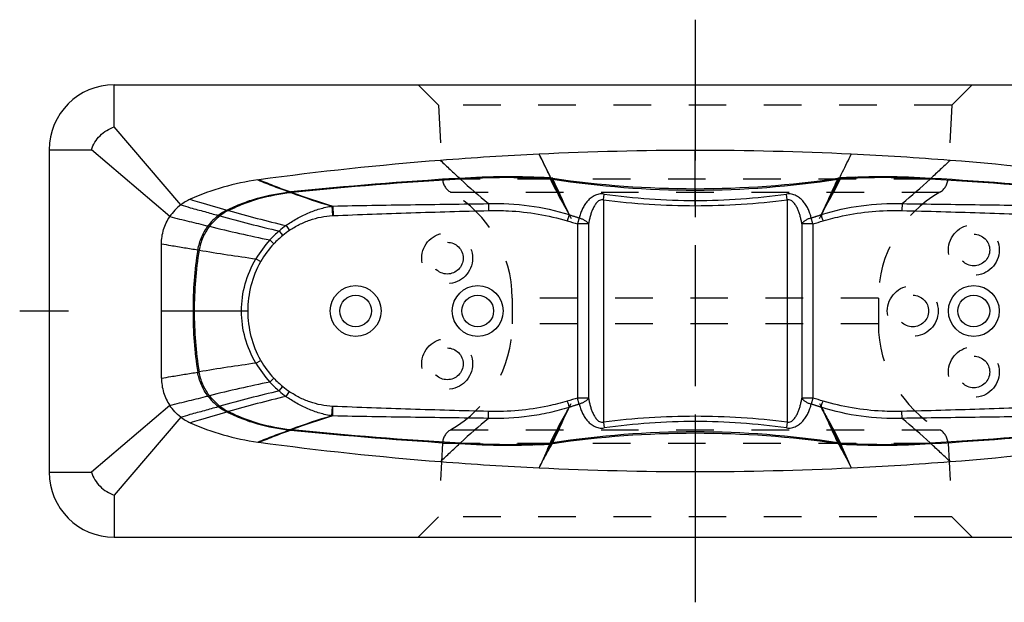
# Model space of a CAD drawing. Units: millimetres. Extents: x 0 to 420, y 0 to 297.
# Drawn here: x 223 to 284, y 158 to 194 of the extents above; entities that cross this region are included whole.
import ezdxf

# ---------------------------------------------------------------- set-up
doc = ezdxf.new("R2010")
doc.units = ezdxf.units.MM
doc.header["$LTSCALE"] = 23.1
for name, pattern in [('CENTER', [0.6, 0.375, -0.075, 0.075, -0.075]), ('DOT', [0.2, 0.1, -0.1]), ('HIDDEN', [0.2, 0.1, -0.1])]:
    doc.linetypes.add(name, pattern=pattern)
doc.layers.get('0').update_dxf_attribs({"linetype": 'CONTINUOUS'})
for name, color, linetype in [('607357240-000_AXIS', 7, 'CONTINUOUS'), ('607357240-000_CL', 7, 'CONTINUOUS'), ('607357240-000_HL', 7, 'CONTINUOUS'), ('DEFAULT_2', 6, 'HIDDEN')]:
    doc.layers.add(name, color=color, linetype=linetype)

msp = doc.modelspace()

# ---------------------------------------------------------------- linework, layer by layer
at = {"color": 9, "linetype": 'DOT'}
for p, q in [((273.4858, 184.416), (273.5022, 184.4495)), ((256.8714, 182.1623), (256.8694, 182.1509)), ((256.8805, 170.3234), (256.8618, 170.3176)), ((256.871, 170.3198), (256.8705, 170.3332))]:
    msp.add_line(p, q, dxfattribs=at)
for centre, radius in [((281.7308, 179.9915), 1.5612), ((249.3835, 179.4891), 1.5612), ((281.7308, 179.9915), 0.9758), ((249.3835, 179.4891), 0.9758), ((277.9808, 176.2415), 1.5612), ((277.9808, 176.2415), 0.9758), ((249.3835, 172.9939), 1.5612), ((249.3835, 172.9939), 0.9758), ((281.7308, 172.4915), 1.5612), ((281.7308, 172.4915), 0.9758)]:
    msp.add_circle(centre, radius, dxfattribs=at)
for centre, radius, start, end in [((-456.9055, -165.5473), 793.9504, 26.1541347, 26.2717359), ((253.1483, 135.0829), 49.4019, 86.977069, 93.489573), ((276.091, 135.0829), 49.4019, 86.510427, 93.022931), ((253.0442, 136.9291), 47.5059, 86.695095, 93.445549), ((264.6217, 243.7848), 60.0274, 261.504283, 261.616764), ((264.6241, 240.7905), 57.1229, 261.096165, 261.176608), ((264.6197, 243.7574), 60, 278.3852, 278.497663), ((264.6172, 240.7648), 57.0972, 278.825412, 278.905841), ((276.1952, 136.9291), 47.5059, 86.554451, 93.304905), ((264.7759, 205.4923), 24.632, 251.273019, 252.802769), ((264.514, 205.3353), 24.4671, 287.192682, 288.722014), ((264.7001, 147.2265), 24.3843, 107.190872, 108.704909), ((264.5709, 147.3243), 24.2815, 71.285889, 72.812227), ((253.1483, 217.4), 49.4019, 266.510427, 273.022931), ((253.0442, 215.5539), 47.5059, 266.554451, 273.304905), ((264.6217, 108.6982), 60.0274, 98.383236, 98.495717), ((264.6241, 111.6925), 57.1229, 98.823392, 98.903835), ((264.6197, 108.7256), 60, 81.502337, 81.6148), ((264.6172, 111.7182), 57.0972, 81.094159, 81.174588), ((276.1952, 215.5539), 47.5059, 266.695095, 273.445549), ((276.091, 217.4), 49.4019, 266.977069, 273.489573)]:
    msp.add_arc(centre, radius, start, end, dxfattribs=at)
at = {"layer": '607357240-000_AXIS', "color": 1, "linetype": 'CENTER'}
msp.add_line((264.6197, 194.1415), (264.6197, 158.3415), dxfattribs=at)
at = {"layer": '607357240-000_CL', "color": 9, "linetype": 'CONTINUOUS'}
for p, q in [((228.9322, 187.5528), (228.9322, 190.1415)), ((233.0129, 182.7574), (228.9322, 187.5528)), ((224.9322, 186.1415), (227.5208, 186.1415)), ((232.3381, 182.0421), (227.5208, 186.1415)), ((264.6197, 182.712), (264.6197, 186.1079)), ((237.7468, 184.2943), (237.8192, 184.3041)), ((255.6728, 184.3616), (255.7828, 184.3559)), ((255.6729, 184.3622), (255.7828, 184.3559)), ((255.6758, 184.4201), (255.7535, 184.416)), ((255.6758, 184.4197), (255.7535, 184.416)), ((255.7371, 184.4495), (255.7535, 184.416)), ((255.8701, 184.3996), (255.7535, 184.416)), ((255.87, 184.3988), (255.7535, 184.416)), ((255.8623, 184.3442), (255.7828, 184.3559)), ((255.8622, 184.3436), (255.7828, 184.3559)), ((273.4858, 184.416), (273.3692, 184.3996)), ((273.4858, 184.416), (273.3693, 184.3988)), ((273.4565, 184.3559), (273.377, 184.3442)), ((273.4565, 184.3559), (273.3771, 184.3436)), ((273.5665, 184.3622), (273.4565, 184.3559)), ((273.5665, 184.3616), (273.4565, 184.3559)), ((273.4858, 184.416), (273.5022, 184.4495)), ((273.5635, 184.4201), (273.4858, 184.416)), ((273.5635, 184.4197), (273.4858, 184.416)), ((239.6967, 183.5489), (239.7641, 183.5558)), ((239.7758, 183.5198), (239.843, 183.5266)), ((258.9737, 183.0726), (259.0185, 183.4268)), ((270.2656, 183.0725), (270.2208, 183.4267)), ((242.3041, 182.6863), (242.3327, 182.0995)), ((242.3559, 182.6916), (242.381, 182.1017)), ((251.9109, 182.8406), (251.9217, 182.4132)), ((258.9737, 183.0726), (258.9737, 169.4104)), ((270.2656, 183.0725), (270.2656, 169.4104)), ((277.3284, 182.8405), (277.3177, 182.4132)), ((242.3327, 182.0995), (242.381, 182.1017)), ((239.4823, 181.49), (239.6853, 181.1907)), ((257.4932, 181.9615), (257.3926, 181.5979)), ((257.3926, 181.5979), (257.3926, 170.885)), ((258.0702, 181.5979), (257.3926, 181.5979)), ((258.0702, 181.5979), (258.0702, 170.885)), ((271.1691, 181.598), (271.1691, 170.885)), ((271.8467, 181.5979), (271.1691, 181.5979)), ((271.8467, 181.5979), (271.7461, 181.9615)), ((271.8467, 181.5979), (271.8467, 170.885)), ((239.0593, 181.1558), (239.2841, 180.8869)), ((238.4839, 180.606), (238.7315, 180.3696)), ((237.6314, 179.447), (237.929, 179.2812)), ((236.7452, 176.2415), (237.1554, 176.2415)), ((237.6314, 173.0359), (237.929, 173.2017)), ((238.4839, 171.877), (238.7315, 172.1133)), ((239.0593, 171.3272), (239.2841, 171.5961)), ((239.4832, 170.9931), (239.6866, 171.2914)), ((257.4932, 170.5215), (257.3926, 170.885)), ((258.0702, 170.885), (257.3926, 170.885)), ((271.8467, 170.885), (271.1691, 170.885)), ((271.8467, 170.885), (271.7461, 170.5215)), ((232.3381, 170.4409), (227.5208, 166.3415)), ((242.3041, 169.7966), (242.3327, 170.3835)), ((242.3559, 169.7914), (242.3554, 170.3823)), ((251.9109, 169.6424), (251.9217, 170.0697)), ((256.8805, 170.3234), (256.8617, 170.3179)), ((256.8805, 170.3234), (256.8618, 170.3176)), ((277.3284, 169.6424), (277.3177, 170.0697)), ((233.0129, 169.7255), (228.9322, 164.9301)), ((258.9737, 169.4104), (259.0185, 169.0562)), ((264.6197, 169.7709), (264.6197, 166.375)), ((270.2656, 169.4104), (270.2208, 169.0563)), ((239.6967, 168.934), (239.7641, 168.9271)), ((239.7758, 168.9632), (239.843, 168.9564)), ((237.7468, 168.1886), (237.8192, 168.1788)), ((255.6763, 168.1215), (255.7828, 168.127)), ((255.6764, 168.1209), (255.7828, 168.127)), ((255.6793, 168.0634), (255.7535, 168.0669)), ((255.6794, 168.063), (255.7535, 168.0669)), ((255.87, 168.0842), (255.7535, 168.0669)), ((255.8701, 168.0834), (255.7535, 168.0669)), ((255.8622, 168.1394), (255.7828, 168.127)), ((255.8623, 168.1388), (255.7828, 168.127)), ((273.4858, 168.0669), (273.3692, 168.0834)), ((273.4858, 168.0669), (273.3693, 168.0842)), ((273.4565, 168.127), (273.377, 168.1388)), ((273.4565, 168.127), (273.3771, 168.1394)), ((273.563, 168.1215), (273.4565, 168.127)), ((273.563, 168.1209), (273.4565, 168.127)), ((273.56, 168.0634), (273.4858, 168.0669)), ((273.56, 168.063), (273.4858, 168.0669)), ((224.9322, 166.3415), (227.5208, 166.3415)), ((228.9322, 164.9301), (228.9322, 162.3415))]:
    msp.add_line(p, q, dxfattribs=at)
at = {"layer": '607357240-000_CL', "color": 7, "linetype": 'CONTINUOUS'}
for p, q in [((228.9322, 190.1415), (300.3072, 190.1415)), ((224.9322, 186.1415), (224.9322, 166.3415)), ((255.778, 184.3659), (255.8029, 184.3147)), ((255.8028, 184.3148), (255.9012, 184.1124)), ((273.338, 184.1122), (273.4365, 184.3148)), ((273.4365, 184.3148), (273.4565, 184.3559)), ((273.476, 184.396), (273.4858, 184.416)), ((231.8283, 172.1139), (231.8283, 180.3691)), ((231.8283, 176.2415), (236.7452, 176.2415)), ((256.8051, 170.1786), (256.8805, 170.3234)), ((272.4171, 170.2147), (272.3612, 170.3227)), ((255.7828, 168.127), (255.8028, 168.1682)), ((255.8028, 168.1682), (255.9017, 168.3714)), ((273.4365, 168.1682), (273.3377, 168.3712)), ((273.4565, 168.127), (273.4364, 168.1682)), ((255.6775, 167.9123), (255.7378, 168.035)), ((255.7378, 168.035), (255.7535, 168.0669)), ((273.4858, 168.0669), (273.5015, 168.035)), ((273.5015, 168.035), (273.5618, 167.9123)), ((228.9322, 162.3415), (300.3072, 162.3415))]:
    msp.add_line(p, q, dxfattribs=at)
at = {"layer": '607357240-000_CL', "color": 3, "linetype": 'CONTINUOUS'}
for p, q in [((255.6758, 184.4201), (255.704, 184.3605)), ((255.7235, 184.3156), (255.7401, 184.2824)), ((255.7235, 184.3156), (255.7396, 184.2823)), ((273.5004, 184.2838), (273.5158, 184.3156)), ((273.5353, 184.3605), (273.5587, 184.4102)), ((273.5587, 184.4102), (273.5635, 184.4201)), ((255.7235, 168.1674), (255.7397, 168.2007)), ((255.7235, 168.1674), (255.7402, 168.2006)), ((273.5004, 168.1991), (273.5158, 168.1674)), ((255.6915, 168.096), (255.704, 168.1225)), ((255.7852, 168.0041), (255.802, 168.0341)), ((255.802, 168.0341), (255.8166, 168.0602)), ((273.4227, 168.0602), (273.4374, 168.0341)), ((273.4374, 168.0341), (273.4542, 168.004)), ((273.5353, 168.1225), (273.5478, 168.096))]:
    msp.add_line(p, q, dxfattribs=at)
at = {"layer": '607357240-000_CL', "color": 1, "linetype": 'CONTINUOUS'}
msp.add_line((223.1197, 176.2415), (226.1197, 176.2415), dxfattribs=at)
at = {"layer": '607357240-000_CL', "color": 9, "linetype": 'CONTINUOUS'}
for centre, radius in [((243.7585, 176.2415), 1.5612), ((251.2585, 176.2415), 1.5612), ((281.7308, 176.2415), 1.5612), ((243.7585, 176.2415), 0.9758), ((251.2585, 176.2415), 0.9758), ((281.7308, 176.2415), 0.9758)]:
    msp.add_circle(centre, radius, dxfattribs=at)
at = {"layer": '607357240-000_CL', "color": 7, "linetype": 'CONTINUOUS'}
for centre, radius, start, end in [((228.9322, 186.1415), 4, 90, 180), ((243.9608, 178.6235), 13.1385, 25.916813, 26.160083), ((157.8544, 240.3527), 128.4501, 333.062634, 334.033909), ((285.064, 178.7281), 12.9, 153.936121, 154.133838), ((244.033, 173.8241), 13.0582, 333.839367, 334.132841), ((285.2063, 173.8241), 13.0582, 205.867159, 206.160633), ((228.9322, 166.3415), 4, 180, 270)]:
    msp.add_arc(centre, radius, start, end, dxfattribs=at)
at = {"layer": '607357240-000_CL', "color": 9, "linetype": 'CONTINUOUS'}
for centre, radius, start, end in [((264.6182, -13.8617), 199.9696, 92.747234, 94.488344), ((264.6203, -13.9226), 200.0305, 90.000178, 92.746985), ((-454.2082, -164.2176), 790.9431, 26.1564992, 26.2718473), ((264.619, -13.9226), 200.0305, 87.253015, 89.999822), ((264.6211, -13.8617), 199.9696, 85.511656, 87.252766), ((264.5985, -13.6965), 199.8033, 94.486425, 97.702436), ((264.6408, -13.6965), 199.8033, 82.297564, 85.513575), ((253.1489, 135.0578), 49.4269, 87.069456, 93.488505), ((276.0904, 135.0578), 49.4269, 86.511495, 92.930543), ((239.7623, 169.4303), 15, 97.721853, 114.277879), ((265.5993, -71.8988), 256.7577, 93.451549, 95.774921), ((265.698, -76.2207), 261.0309, 93.406195, 95.684445), ((242.2089, 175.7657), 11.7199, 47.085479, 47.403201), ((253.0449, 136.8944), 47.5405, 86.831213, 93.443964), ((276.192, 212.2913), 38.1696, 227.058868, 230.495637), ((256.4602, 178.929), 5.4839, 97.763194, 97.926247), ((256.4575, 178.9493), 5.4634, 97.273031, 97.763408), ((256.883, 178.9311), 5.5079, 101.988225, 102.15243), ((256.8673, 179.0064), 5.431, 100.665092, 101.991891), ((256.4519, 178.9938), 5.4186, 96.451733, 97.273529), ((264.6241, 240.7892), 57.1216, 261.176608, 269.99558), ((264.6217, 243.7855), 60.0281, 261.616764, 269.99803), ((264.6197, 243.7574), 60, 270, 278.3852), ((264.6173, 240.763), 57.0954, 270.002397, 278.825412), ((272.3719, 179.0058), 5.4316, 78.008347, 79.335023), ((272.7875, 178.9938), 5.4185, 82.726504, 83.548327), ((272.7817, 178.9485), 5.4642, 82.210866, 82.726977), ((272.3562, 178.9305), 5.5085, 77.847823, 78.012012), ((272.779, 178.9283), 5.4846, 82.073773, 82.211111), ((276.1944, 136.8944), 47.5405, 86.556036, 93.168786), ((253.0473, 212.2913), 38.1696, 309.504363, 312.941132), ((287.0304, 175.7657), 11.7199, 132.596799, 132.914521), ((263.5413, -76.2207), 261.0309, 84.315555, 86.593805), ((263.64, -71.8988), 256.7577, 84.225079, 86.548451), ((228.5392, 153.1421), 32.3892, 69.700715, 69.84982), ((228.6721, 153.5304), 32.0088, 69.574064, 69.724683), ((252.5535, 218.0307), 36.8004, 249.682775, 253.828516), ((252.6914, 217.994), 36.7843, 249.556165, 253.681571), ((264.6535, 223.1597), 40.1305, 261.927964, 269.951634), ((264.5817, 223.2262), 40.197, 270.05409, 278.064447), ((234.8305, 180.3654), 3.0042, 114.287059, 127.229757), ((264.6813, 228.06), 45.3481, 262.769446, 269.922067), ((264.5703, 227.8701), 45.158, 270.062682, 277.24541), ((237.3823, 179.4245), 3.3854, 127.391648, 142.841489), ((237.4922, 179.3784), 3.411, 127.4031, 142.688414), ((237.3756, 179.429), 3.3778, 116.677929, 127.346513), ((225.5449, 146.9012), 36.5464, 74.322808, 74.475553), ((237.4858, 179.3826), 3.4038, 116.804656, 127.359389), ((257.5266, 260.8103), 81.7672, 254.314543, 256.947027), ((225.8819, 147.793), 36.0619, 73.78677, 73.938635), ((255.9681, 251.2173), 71.6496, 253.77694, 256.698374), ((264.9505, 206.0209), 25.1887, 251.282804, 251.788516), ((255.8191, 182.3391), 1.067, 349.838697, 350.462608), ((264.6928, 205.229), 24.3559, 251.782347, 252.806429), ((264.5434, 205.2405), 24.3678, 287.192544, 288.214669), ((264.4529, 205.5236), 24.665, 288.208857, 288.716109), ((225.3304, 143.2855), 39.3129, 76.092731, 76.235385), ((244.0123, 175.3063), 7.6648, 126.220686, 130.255558), ((265.7435, 211.7631), 31.2998, 253.315635, 254.525872), ((263.5084, 211.7193), 31.2542, 285.473262, 286.685264), ((257.7754, 274.2753), 95.6352, 256.086486, 258.362421), ((242.8775, 176.5836), 5.9568, 129.864691, 137.525624), ((243.6143, 175.7069), 6.7515, 129.893135, 136.320426), ((242.5989, 176.9256), 5.1652, 124.334231, 129.922005), ((243.7508, 175.8391), 7.1038, 137.853172, 149.476758), ((242.6084, 176.6711), 5.3581, 136.349275, 150.848028), ((257.4221, 176.313), 23.6552, 171.036969, 180.173136), ((256.3128, 176.3077), 22.4704, 170.585575, 180.168951), ((226.5205, 134.9991), 45.6258, 80.380155, 80.493929), ((253.3682, 293.3538), 114.9887, 260.37643, 262.13409), ((257.4221, 176.17), 23.6552, 179.826864, 188.963031), ((256.3128, 176.1752), 22.4704, 179.831049, 189.414425), ((253.3682, 59.1292), 114.9887, 97.86591, 99.62357), ((243.7508, 176.6439), 7.1038, 210.523242, 222.146828), ((242.6096, 175.8127), 5.3596, 209.154013, 223.648684), ((226.5205, 217.4838), 45.6258, 279.506071, 279.619845), ((257.7754, 78.2077), 95.6352, 101.637579, 103.913514), ((242.8775, 175.8994), 5.9568, 222.474376, 230.135309), ((243.6143, 176.7761), 6.7515, 223.679574, 230.106865), ((257.5266, 91.6727), 81.7672, 103.052973, 105.685457), ((244.0054, 177.168), 7.6537, 229.741524, 233.782232), ((242.5891, 175.5444), 5.149, 230.069167, 235.674597), ((225.3304, 209.1975), 39.3129, 283.764615, 283.907269), ((237.3823, 173.0584), 3.3854, 217.158511, 232.608352), ((237.4922, 173.1045), 3.411, 217.311586, 232.5969), ((255.9681, 101.2657), 71.6496, 103.301626, 106.22306), ((265.7618, 140.6566), 31.3656, 105.475523, 106.68322), ((263.517, 140.7936), 31.223, 73.31405, 74.52726), ((225.5449, 205.5817), 36.5464, 285.524447, 285.677192), ((237.3756, 173.054), 3.3778, 232.653487, 243.322071), ((237.4858, 173.1004), 3.4038, 232.640611, 243.195344), ((225.8819, 204.69), 36.0619, 286.061365, 286.21323), ((256.2455, 170.3009), 0.6258, 1.731568, 2.961253), ((264.4802, 147.8758), 23.6987, 108.448105, 108.704733), ((264.7431, 147.0939), 24.5237, 107.195212, 108.452649), ((264.5448, 147.2445), 24.3655, 71.538849, 72.809189), ((264.7062, 147.7212), 23.8621, 71.287939, 71.543965), ((234.8305, 172.1175), 3.0042, 232.770243, 245.712941), ((239.7623, 183.0526), 15, 245.722121, 262.278147), ((252.5535, 134.4523), 36.8004, 106.171484, 110.317225), ((252.6914, 134.489), 36.7843, 106.318429, 110.443835), ((276.192, 140.1917), 38.1696, 129.504363, 132.941132), ((264.6704, 124.5998), 45.1711, 90.064415, 97.245069), ((264.6588, 129.2457), 40.2082, 90.055845, 98.064001), ((264.5599, 124.4451), 45.3259, 82.768372, 89.924483), ((264.5875, 129.3413), 40.1125, 81.926801, 89.954056), ((253.0473, 140.1917), 38.1696, 47.058868, 50.495637), ((228.5392, 199.3408), 32.3892, 290.15018, 290.299285), ((228.6721, 198.9526), 32.0088, 290.275317, 290.425936), ((265.5993, 424.3817), 256.7577, 264.225079, 266.548451), ((265.698, 428.7036), 261.0309, 264.315555, 266.593805), ((264.6241, 111.6938), 57.1216, 90.00442, 98.823392), ((264.6173, 111.7199), 57.0954, 81.174588, 89.997603), ((263.5413, 428.7036), 261.0309, 273.406195, 275.684445), ((263.64, 424.3817), 256.7577, 273.451549, 275.774921), ((264.5985, 366.1794), 199.8033, 262.297564, 265.513575), ((256.88, 173.538), 5.4937, 257.847278, 258.340733), ((256.8741, 173.5094), 5.4645, 258.341017, 258.506089), ((256.8711, 173.4946), 5.4494, 258.506088, 258.671463), ((264.6217, 108.6975), 60.0281, 90.00197, 98.383236), ((264.6197, 108.7256), 60, 81.6148, 90), ((272.3683, 173.4946), 5.4494, 281.328414, 281.493793), ((272.3653, 173.5093), 5.4644, 281.493792, 281.658869), ((272.3593, 173.5379), 5.4937, 281.659153, 282.152621), ((264.6408, 366.1794), 199.8033, 274.486425, 277.702436), ((242.2089, 176.7172), 11.7199, 312.596799, 312.914521), ((253.1489, 217.424), 49.4258, 266.511448, 272.934716), ((253.0449, 215.5875), 47.5394, 266.555987, 273.173124), ((255.8593, 173.5752), 5.5152, 268.129986, 269.397552), ((256.4623, 173.5334), 5.4918, 261.932382, 262.740341), ((256.4581, 173.5382), 5.468, 262.073272, 262.726767), ((256.4547, 173.5116), 5.4412, 262.727156, 262.891066), ((256.4566, 173.4896), 5.4476, 262.740731, 263.228122), ((256.4518, 173.4888), 5.4182, 262.890829, 263.383947), ((256.865, 173.4641), 5.4183, 258.671141, 259.169162), ((255.859, 173.5478), 5.4877, 269.398404, 269.55738), ((256.4538, 173.4658), 5.4236, 263.228351, 263.391295), ((256.449, 173.4649), 5.3941, 263.384181, 263.549044), ((256.8589, 173.4324), 5.3861, 259.169482, 259.336152), ((272.3807, 173.4307), 5.3843, 280.663691, 280.796346), ((272.3747, 173.4625), 5.4167, 280.796734, 281.328788), ((272.7902, 173.4654), 5.3946, 276.450957, 276.615808), ((272.7855, 173.4658), 5.4236, 276.608636, 276.771585), ((272.7874, 173.4893), 5.4187, 276.616043, 277.109124), ((273.3804, 173.5487), 5.4887, 270.442313, 270.601265), ((272.7827, 173.4896), 5.4475, 276.771814, 277.259222), ((273.38, 173.5762), 5.5161, 270.602117, 271.869498), ((272.7846, 173.5121), 5.4417, 277.108888, 277.272786), ((272.7771, 173.5334), 5.4917, 277.259612, 278.067598), ((272.7812, 173.5387), 5.4685, 277.273175, 277.926622), ((276.0905, 217.424), 49.4258, 267.065285, 273.488552), ((276.1944, 215.5875), 47.5394, 266.826877, 273.444013), ((287.0304, 176.7172), 11.7199, 227.085479, 227.403201), ((264.6182, 366.3446), 199.9696, 265.511656, 267.252766), ((264.6211, 366.3446), 199.9696, 272.747234, 274.488344), ((264.619, 366.4056), 200.0305, 267.253015, 272.746985)]:
    msp.add_arc(centre, radius, start, end, dxfattribs=at)
at = {"layer": '607357240-000_CL', "color": 3, "linetype": 'CONTINUOUS'}
for centre, radius, start, end in [((255.2175, 179.0657), 5.3741, 84.923905, 85.10699), ((255.2201, 179.0946), 5.345, 84.555925, 84.924075), ((256.2186, 184.5567), 0.5507, 200.873215, 205.96862), ((255.2228, 179.1239), 5.3156, 84.370672, 84.555756), ((255.2247, 179.1433), 5.2961, 84.184919, 84.370673), ((255.2298, 179.1923), 5.2468, 83.435982, 84.185796), ((249.0031, 180.9622), 7.6454, 26.537333, 26.761316), ((280.2397, 180.9604), 7.6493, 153.238649, 153.462509), ((274.0062, 179.2217), 5.2173, 96.376487, 96.564974), ((274.0157, 179.1339), 5.3055, 94.889468, 96.372871), ((256.218, 167.9265), 0.5501, 154.028542, 159.129558), ((272.9886, 167.9116), 0.586, 23.48685, 25.877517), ((249.0047, 171.52), 7.6436, 333.238659, 333.462692), ((280.2383, 171.5218), 7.6478, 206.537468, 206.761374), ((273.0438, 167.9355), 0.5258, 20.827718, 23.499843)]:
    msp.add_arc(centre, radius, start, end, dxfattribs=at)
at = {"layer": '607357240-000_CL', "color": 7, "linetype": 'CONTINUOUS'}
for points, knots in [([(227.5208, 186.1415), (227.577, 186.3039), (227.7231, 186.6189), (228.0445, 187.0291), (228.4547, 187.3505), (228.7697, 187.4966), (228.9322, 187.5528)], [0, 0, 0, 0, 0.2497715, 0.4999999, 0.7502284, 1, 1, 1, 1]), ([(255.9012, 184.1124), (255.9793, 183.9519), (256.1371, 183.6295), (256.3373, 183.2267), (256.4986, 182.9022), (256.661, 182.5742), (256.7838, 182.3281), (256.8675, 182.1643)], [0, 0, 0, 0, 0.2463479, 0.4951637, 0.6204552, 0.746317, 1, 1, 1, 1]), ([(233.0129, 182.7575), (232.8804, 182.6601), (232.6341, 182.4387), (232.4298, 182.1788), (232.3381, 182.0421)], [0, 0, 0, 0, 0.4997205, 1, 1, 1, 1]), ([(231.8283, 180.3691), (231.8283, 180.6645), (231.919, 181.2565), (232.1744, 181.798), (232.3381, 182.0421)], [0, 0, 0, 0, 0.5012806, 1, 1, 1, 1]), ([(231.8283, 172.1139), (231.8283, 171.8185), (231.919, 171.2265), (232.1744, 170.685), (232.3381, 170.4409)], [0, 0, 0, 0, 0.5012806, 1, 1, 1, 1]), ([(233.0129, 169.7254), (232.8804, 169.8229), (232.6341, 170.0443), (232.4298, 170.3042), (232.3381, 170.4409)], [0, 0, 0, 0, 0.4997205, 1, 1, 1, 1]), ([(255.9017, 168.3714), (255.9744, 168.5206), (256.1212, 168.82), (256.3428, 169.2711), (256.5703, 169.7248), (256.7263, 170.0269), (256.8051, 170.1786)], [0, 0, 0, 0, 0.2464532, 0.4951302, 0.7462619, 1, 1, 1, 1]), ([(273.3377, 168.3712), (273.2636, 168.5233), (273.1139, 168.8287), (272.8876, 169.2886), (272.6555, 169.7514), (272.4971, 170.0599), (272.4171, 170.2147)], [0, 0, 0, 0, 0.2464076, 0.4950959, 0.7462567, 1, 1, 1, 1]), ([(255.0337, 166.6049), (255.0877, 166.7143), (255.3026, 167.15), (255.5171, 167.5858), (255.6775, 167.9123)], [0, 0, 0, 0, 0.2512587, 1, 1, 1, 1]), ([(273.5618, 167.9123), (273.6139, 167.8062), (273.8282, 167.3702), (274.0429, 166.9345), (274.2056, 166.6049)], [0, 0, 0, 0, 0.2433925, 1, 1, 1, 1]), ([(227.5208, 166.3415), (227.577, 166.179), (227.7231, 165.864), (228.0445, 165.4538), (228.4547, 165.1324), (228.7697, 164.9864), (228.9322, 164.9301)], [0, 0, 0, 0, 0.2497715, 0.4999999, 0.7502284, 1, 1, 1, 1])]:
    msp.add_open_spline(points, degree=3, knots=knots, dxfattribs=at)
at = {"layer": '607357240-000_CL', "color": 9, "linetype": 'CONTINUOUS'}
for points, knots in [([(273.5022, 184.4495), (273.5586, 184.5642), (273.7927, 185.0405), (274.0272, 185.5167), (274.2056, 185.8781)], [0, 0, 0, 0, 0.240662, 1, 1, 1, 1]), ([(248.9693, 185.4946), (249.1678, 185.3052), (249.5567, 184.9362), (249.9487, 184.5704), (250.1413, 184.3932)], [0, 0, 0, 0, 0.5117798, 1, 1, 1, 1]), ([(280.27, 185.4946), (280.0715, 185.3052), (279.6826, 184.9362), (279.2906, 184.5704), (279.098, 184.3932)], [0, 0, 0, 0, 0.5117798, 1, 1, 1, 1]), ([(237.7468, 184.2943), (238.077, 184.1613), (238.7256, 183.909), (239.3776, 183.666), (239.6967, 183.5489)], [0, 0, 0, 0, 0.5116172, 1, 1, 1, 1]), ([(237.8192, 184.3041), (238.1486, 184.1707), (238.7955, 183.9174), (239.4459, 183.6734), (239.7641, 183.5558)], [0, 0, 0, 0, 0.511619, 1, 1, 1, 1]), ([(235.859, 182.4472), (236.1574, 182.5951), (236.7692, 182.8652), (238.0371, 183.294), (239.0307, 183.4811), (239.6967, 183.5489)], [0, 0, 0, 0, 0.2491023, 0.4993392, 1, 1, 1, 1]), ([(235.9508, 182.4206), (236.248, 182.5687), (236.8575, 182.8389), (238.121, 183.2673), (239.1118, 183.4532), (239.7758, 183.5198)], [0, 0, 0, 0, 0.2490951, 0.4993408, 1, 1, 1, 1]), ([(259.0185, 183.4268), (258.966, 183.4341), (258.86, 183.4405), (258.6523, 183.4187), (258.4095, 183.3324), (258.1626, 183.1638), (257.9607, 182.9573), (257.7979, 182.7275), (257.6679, 182.4823), (257.5663, 182.2263), (257.5149, 182.0504), (257.4931, 181.9615)], [0, 0, 0, 0, 0.0687956, 0.1370827, 0.2700625, 0.3980923, 0.5219856, 0.6430443, 0.7624719, 0.8812328, 1, 1, 1, 1]), ([(271.7462, 181.9615), (271.7244, 182.0504), (271.673, 182.2263), (271.5714, 182.4823), (271.4415, 182.7274), (271.2787, 182.9572), (271.0768, 183.1637), (270.8299, 183.3323), (270.5871, 183.4186), (270.3793, 183.4405), (270.2733, 183.434), (270.2208, 183.4267)], [0, 0, 0, 0, 0.1187589, 0.2375038, 0.3569104, 0.4779578, 0.6018552, 0.7299054, 0.8629076, 0.9312047, 1, 1, 1, 1]), ([(233.0129, 182.7574), (233.2087, 182.701), (233.6993, 182.5622), (234.471, 182.3497), (235.0465, 182.192), (235.3265, 182.1143)], [0, 0, 0, 0, 0.2544878, 0.6369902, 1, 1, 1, 1]), ([(233.5949, 183.1038), (233.7864, 183.046), (234.5399, 182.8229), (235.2961, 182.6092), (235.859, 182.4472)], [0, 0, 0, 0, 0.2546061, 1, 1, 1, 1]), ([(239.4823, 181.49), (239.691, 181.642), (240.1264, 181.9218), (240.8211, 182.2658), (241.5472, 182.533), (242.0502, 182.6491), (242.3041, 182.6863)], [0, 0, 0, 0, 0.2505859, 0.5010087, 0.7509524, 1, 1, 1, 1]), ([(242.3559, 182.6916), (243.9481, 182.7264), (247.1331, 182.7765), (250.3182, 182.8185), (251.9109, 182.8405)], [0, 0, 0, 0, 0.4999616, 1, 1, 1, 1]), ([(251.9109, 182.8405), (252.7472, 182.8702), (254.4279, 182.7826), (256.0696, 182.4143), (256.868, 182.1634)], [0, 0, 0, 0, 0.4999942, 1, 1, 1, 1]), ([(258.9737, 183.0726), (258.9339, 183.0813), (258.8504, 183.0838), (258.7351, 183.0413), (258.637, 182.9719), (258.5538, 182.8876), (258.4822, 182.7945), (258.3989, 182.6634), (258.3128, 182.4898), (258.2302, 182.2733), (258.1639, 182.0516), (258.1108, 181.8261), (258.0827, 181.6742), (258.0702, 181.5979)], [0, 0, 0, 0, 0.0653581, 0.1299384, 0.1936109, 0.2566188, 0.3191858, 0.3814444, 0.5053589, 0.628933, 0.7524521, 0.8761072, 1, 1, 1, 1]), ([(271.1691, 181.598), (271.1566, 181.6742), (271.1285, 181.8261), (271.0754, 182.0515), (271.0091, 182.2733), (270.9265, 182.4897), (270.8405, 182.6633), (270.7572, 182.7944), (270.6856, 182.8874), (270.6024, 182.9718), (270.5043, 183.0412), (270.3889, 183.0837), (270.3054, 183.0813), (270.2656, 183.0725)], [0, 0, 0, 0, 0.1238793, 0.2475196, 0.3710213, 0.4945818, 0.6184913, 0.6807444, 0.7433161, 0.8063423, 0.8700241, 0.9346316, 1, 1, 1, 1]), ([(272.367, 182.1621), (273.1661, 182.4133), (274.8091, 182.7826), (276.4914, 182.8703), (277.3284, 182.8405)], [0, 0, 0, 0, 0.5000065, 1, 1, 1, 1]), ([(277.3284, 182.8405), (278.9211, 182.8185), (282.1062, 182.7765), (285.2912, 182.7264), (286.8834, 182.6916)], [0, 0, 0, 0, 0.5000384, 1, 1, 1, 1]), ([(239.6856, 181.1908), (239.881, 181.3233), (240.2888, 181.564), (240.9414, 181.8438), (241.6265, 182.0312), (242.097, 182.088), (242.3327, 182.0995)], [0, 0, 0, 0, 0.2500598, 0.5000796, 0.7500561, 1, 1, 1, 1]), ([(242.381, 182.1017), (243.9705, 182.1694), (247.1505, 182.2846), (250.3312, 182.3731), (251.9217, 182.4132)], [0, 0, 0, 0, 0.4999996, 1, 1, 1, 1]), ([(251.9217, 182.4132), (252.3295, 182.4236), (253.3501, 182.4095), (254.9754, 182.2313), (256.1709, 181.9552), (256.7573, 181.781)], [0, 0, 0, 0, 0.2500441, 0.6250245, 1, 1, 1, 1]), ([(256.8694, 182.1509), (256.8641, 182.1212), (256.8541, 182.0763), (256.8341, 182.0174), (256.8162, 181.9725), (256.7982, 181.9266), (256.7825, 181.879), (256.7691, 181.8304), (256.7612, 181.7975), (256.7573, 181.781)], [0, 0, 0, 0, 0.2336987, 0.3559125, 0.4811532, 0.608779, 0.7381732, 0.8688476, 1, 1, 1, 1]), ([(272.3683, 182.1632), (272.3678, 182.1317), (272.3723, 182.0669), (272.3923, 181.9693), (272.428, 181.8718), (272.4626, 181.8106), (272.482, 181.781)], [0, 0, 0, 0, 0.2331445, 0.4803955, 0.737584, 1, 1, 1, 1]), ([(272.482, 181.781), (272.873, 181.8972), (273.8629, 182.1473), (275.4801, 182.3883), (276.7061, 182.4287), (277.3177, 182.4132)], [0, 0, 0, 0, 0.2500503, 0.625032, 1, 1, 1, 1]), ([(277.3177, 182.4132), (278.9151, 182.3729), (282.1097, 182.284), (285.3034, 182.1681), (286.8999, 182.1001)], [0, 0, 0, 0, 0.5000004, 1, 1, 1, 1]), ([(232.3381, 182.0421), (232.7366, 181.9414), (233.5187, 181.7508), (234.3015, 181.5632), (234.6842, 181.4694)], [0, 0, 0, 0, 0.5105145, 1, 1, 1, 1]), ([(234.6842, 181.4694), (234.5215, 181.2541), (234.2498, 180.7838), (234.0975, 180.2623), (234.0557, 179.9984)], [0, 0, 0, 0, 0.5025168, 1, 1, 1, 1]), ([(257.4932, 181.9615), (257.5562, 181.9436), (257.6768, 181.9005), (257.8404, 181.8158), (257.9744, 181.7167), (258.0445, 181.6382), (258.0702, 181.5979)], [0, 0, 0, 0, 0.2828441, 0.5514514, 0.7932943, 1, 1, 1, 1]), ([(271.7461, 181.9615), (271.7144, 181.9525), (271.652, 181.9323), (271.5332, 181.8856), (271.399, 181.8156), (271.2651, 181.7165), (271.1948, 181.6382), (271.1691, 181.5979)], [0, 0, 0, 0, 0.1423671, 0.2829272, 0.5515494, 0.7934235, 1, 1, 1, 1]), ([(234.7793, 181.446), (234.6165, 181.2318), (234.3439, 180.7644), (234.1887, 180.2459), (234.1451, 179.9833)], [0, 0, 0, 0, 0.5026383, 1, 1, 1, 1]), ([(231.8283, 180.3691), (232.0172, 180.3364), (232.4908, 180.2563), (233.2335, 180.1342), (233.7871, 180.0433), (234.0557, 179.9984)], [0, 0, 0, 0, 0.2546396, 0.6381548, 1, 1, 1, 1]), ([(236.7452, 176.2415), (236.7474, 176.8006), (236.904, 177.923), (237.3467, 178.9658), (237.6314, 179.447)], [0, 0, 0, 0, 0.4999999, 1, 1, 1, 1]), ([(237.1554, 176.2415), (237.1511, 176.7686), (237.2805, 177.8278), (237.6724, 178.8208), (237.929, 179.2812)], [0, 0, 0, 0, 0.5000023, 1, 1, 1, 1]), ([(237.6314, 173.0359), (237.3467, 173.5171), (236.904, 174.56), (236.7474, 175.6823), (236.7452, 176.2415)], [0, 0, 0, 0, 0.5000003, 1, 1, 1, 1]), ([(237.929, 173.2017), (237.6724, 173.6622), (237.2805, 174.6551), (237.1511, 175.7144), (237.1554, 176.2415)], [0, 0, 0, 0, 0.4999978, 1, 1, 1, 1]), ([(231.8283, 172.1139), (232.0172, 172.1465), (232.4908, 172.2267), (233.2335, 172.3488), (233.7871, 172.4396), (234.0557, 172.4846)], [0, 0, 0, 0, 0.2546396, 0.6381548, 1, 1, 1, 1]), ([(234.6842, 171.0136), (234.5215, 171.2289), (234.2498, 171.6991), (234.0975, 172.2206), (234.0557, 172.4846)], [0, 0, 0, 0, 0.5025168, 1, 1, 1, 1]), ([(234.7793, 171.037), (234.6165, 171.2512), (234.3439, 171.7185), (234.1887, 172.237), (234.1451, 172.4996)], [0, 0, 0, 0, 0.5026383, 1, 1, 1, 1]), ([(242.3394, 170.3828), (242.1032, 170.3943), (241.6315, 170.4507), (240.9446, 170.638), (240.2902, 170.9181), (239.8815, 171.1594), (239.6856, 171.2921)], [0, 0, 0, 0, 0.2499474, 0.4999218, 0.7499408, 1, 1, 1, 1]), ([(232.3381, 170.4409), (232.7366, 170.5416), (233.5187, 170.7322), (234.3015, 170.9198), (234.6842, 171.0136)], [0, 0, 0, 0, 0.5105145, 1, 1, 1, 1]), ([(242.3041, 169.7966), (242.0502, 169.8339), (241.5472, 169.95), (240.8211, 170.2171), (240.1264, 170.5612), (239.691, 170.841), (239.4823, 170.9929)], [0, 0, 0, 0, 0.2490476, 0.4989912, 0.7494141, 1, 1, 1, 1]), ([(256.7573, 170.7019), (256.3663, 170.5857), (255.3764, 170.3357), (253.7592, 170.0946), (252.5332, 170.0542), (251.9217, 170.0697)], [0, 0, 0, 0, 0.2500502, 0.625032, 1, 1, 1, 1]), ([(256.8705, 170.3332), (256.8689, 170.3635), (256.8613, 170.4256), (256.8394, 170.5015), (256.817, 170.5627), (256.7925, 170.6252), (256.7721, 170.6715), (256.7573, 170.7019)], [0, 0, 0, 0, 0.2342324, 0.4814368, 0.6090933, 0.7385588, 1, 1, 1, 1]), ([(258.0702, 170.885), (258.0445, 170.8447), (257.9744, 170.7663), (257.8403, 170.6673), (257.6768, 170.5823), (257.5562, 170.5394), (257.4932, 170.5215)], [0, 0, 0, 0, 0.2066828, 0.448545, 0.7171886, 1, 1, 1, 1]), ([(258.0702, 170.885), (258.0827, 170.8088), (258.1108, 170.6568), (258.1639, 170.4314), (258.2302, 170.2096), (258.3128, 169.9931), (258.399, 169.8196), (258.4822, 169.6884), (258.5538, 169.5954), (258.637, 169.511), (258.7351, 169.4416), (258.8504, 169.3992), (258.9339, 169.4017), (258.9737, 169.4104)], [0, 0, 0, 0, 0.1238993, 0.2475596, 0.3710815, 0.4946566, 0.6185718, 0.6808334, 0.7434029, 0.8064069, 0.8700783, 0.9346531, 1, 1, 1, 1]), ([(270.2656, 169.4104), (270.3054, 169.4017), (270.3889, 169.3993), (270.5043, 169.4416), (270.6023, 169.5112), (270.6856, 169.5955), (270.7572, 169.6885), (270.8404, 169.8196), (270.9265, 169.9932), (271.0091, 170.2096), (271.0754, 170.4314), (271.1285, 170.6568), (271.1566, 170.8087), (271.1691, 170.885)], [0, 0, 0, 0, 0.0653701, 0.1299597, 0.1936356, 0.2566557, 0.3192221, 0.381476, 0.5053873, 0.628955, 0.7524656, 0.8761139, 1, 1, 1, 1]), ([(271.1691, 170.885), (271.1949, 170.8447), (271.2649, 170.7663), (271.399, 170.6673), (271.5625, 170.5823), (271.6831, 170.5394), (271.7461, 170.5215)], [0, 0, 0, 0, 0.2066774, 0.4484892, 0.7171417, 1, 1, 1, 1]), ([(272.3679, 170.3206), (272.3672, 170.352), (272.3704, 170.4), (272.3809, 170.4639), (272.3922, 170.5132), (272.4076, 170.5625), (272.4349, 170.6271), (272.4619, 170.6728), (272.482, 170.7019)], [0, 0, 0, 0, 0.2330641, 0.3552648, 0.4805055, 0.6080801, 0.7376731, 1, 1, 1, 1]), ([(277.3177, 170.0697), (276.9099, 170.0594), (275.2803, 170.0815), (273.6528, 170.3541), (272.482, 170.7019)], [0, 0, 0, 0, 0.250372, 1, 1, 1, 1]), ([(233.0129, 169.7255), (233.2087, 169.7819), (233.6993, 169.9208), (234.471, 170.1333), (235.0465, 170.2909), (235.3265, 170.3687)], [0, 0, 0, 0, 0.2544878, 0.6369902, 1, 1, 1, 1]), ([(233.5949, 169.3792), (233.7864, 169.4369), (234.5399, 169.66), (235.2961, 169.8737), (235.859, 170.0358)], [0, 0, 0, 0, 0.2546061, 1, 1, 1, 1]), ([(235.859, 170.0358), (236.1574, 169.8879), (236.7692, 169.6178), (238.0371, 169.189), (239.0307, 169.0018), (239.6967, 168.934)], [0, 0, 0, 0, 0.2491023, 0.4993392, 1, 1, 1, 1]), ([(235.9508, 170.0623), (236.248, 169.9143), (236.8575, 169.644), (238.121, 169.2156), (239.1118, 169.0297), (239.7758, 168.9632)], [0, 0, 0, 0, 0.2490951, 0.4993408, 1, 1, 1, 1]), ([(251.9217, 170.0697), (250.3242, 170.11), (247.1297, 170.1989), (243.9359, 170.3149), (242.3394, 170.3828)], [0, 0, 0, 0, 0.5000004, 1, 1, 1, 1]), ([(256.8618, 170.3176), (256.4627, 170.1926), (255.6535, 169.9755), (254.0066, 169.6783), (252.7461, 169.6128), (251.9109, 169.6424)], [0, 0, 0, 0, 0.2500997, 0.500226, 1, 1, 1, 1]), ([(257.4932, 170.5214), (257.5149, 170.4326), (257.5663, 170.2566), (257.668, 170.0006), (257.7979, 169.7555), (257.9608, 169.5257), (258.1627, 169.3191), (258.4094, 169.1504), (258.6523, 169.0644), (258.86, 169.0424), (258.966, 169.0489), (259.0185, 169.0562)], [0, 0, 0, 0, 0.1187723, 0.2375379, 0.3569668, 0.4780257, 0.6019179, 0.729946, 0.862925, 0.9312071, 1, 1, 1, 1]), ([(270.2208, 169.0562), (270.2733, 169.0489), (270.3793, 169.0425), (270.5871, 169.0643), (270.8298, 169.1507), (271.0767, 169.3192), (271.2786, 169.5258), (271.4415, 169.7555), (271.5714, 170.0006), (271.673, 170.2566), (271.7244, 170.4326), (271.7462, 170.5214)], [0, 0, 0, 0, 0.0687976, 0.1370934, 0.2700784, 0.3981165, 0.5220107, 0.6430648, 0.762482, 0.8812341, 1, 1, 1, 1]), ([(277.3284, 169.6424), (276.4904, 169.6127), (274.806, 169.7004), (273.1612, 170.0711), (272.3612, 170.3227)], [0, 0, 0, 0, 0.4999936, 1, 1, 1, 1]), ([(286.8583, 170.3812), (285.2688, 170.3135), (282.0889, 170.1983), (278.9081, 170.1098), (277.3177, 170.0697)], [0, 0, 0, 0, 0.4999996, 1, 1, 1, 1]), ([(251.9109, 169.6424), (250.3182, 169.6645), (247.1331, 169.7064), (243.9481, 169.7565), (242.3559, 169.7914)], [0, 0, 0, 0, 0.5000384, 1, 1, 1, 1]), ([(286.8834, 169.7914), (285.2912, 169.7565), (282.1062, 169.7064), (278.9211, 169.6645), (277.3284, 169.6424)], [0, 0, 0, 0, 0.4999616, 1, 1, 1, 1]), ([(237.7468, 168.1886), (238.077, 168.3217), (238.7256, 168.5739), (239.3776, 168.817), (239.6967, 168.934)], [0, 0, 0, 0, 0.5116172, 1, 1, 1, 1]), ([(237.8192, 168.1788), (238.1486, 168.3123), (238.7955, 168.5655), (239.4459, 168.8095), (239.7641, 168.9271)], [0, 0, 0, 0, 0.511619, 1, 1, 1, 1]), ([(248.9693, 166.9883), (249.1678, 167.1778), (249.5567, 167.5468), (249.9487, 167.9126), (250.1413, 168.0898)], [0, 0, 0, 0, 0.5117798, 1, 1, 1, 1]), ([(280.27, 166.9883), (280.0715, 167.1778), (279.6826, 167.5468), (279.2906, 167.9126), (279.098, 168.0898)], [0, 0, 0, 0, 0.5117798, 1, 1, 1, 1])]:
    msp.add_open_spline(points, degree=3, knots=knots, dxfattribs=at)
at = {"layer": '607357240-000_CL', "color": 3, "linetype": 'CONTINUOUS'}
for points, knots in [([(255.7396, 184.2823), (255.8348, 184.0873), (256.0333, 183.6975), (256.2945, 183.215), (256.5084, 182.8262), (256.725, 182.4332), (256.8849, 182.1359), (256.9873, 181.935)], [0, 0, 0, 0, 0.2448587, 0.4935379, 0.619182, 0.7455883, 1, 1, 1, 1]), ([(255.8622, 184.3436), (255.9574, 184.1473), (256.1444, 183.7512), (256.5091, 182.9437), (256.7837, 182.3343), (256.9873, 181.935)], [0, 0, 0, 0, 0.2461284, 0.494246, 1, 1, 1, 1]), ([(272.2521, 181.935), (272.3548, 182.1361), (272.5487, 182.5403), (272.8228, 183.1495), (273.0951, 183.7511), (273.2819, 184.1473), (273.3771, 184.3436)], [0, 0, 0, 0, 0.2548106, 0.5057353, 0.7538729, 1, 1, 1, 1]), ([(272.2521, 181.935), (272.3547, 182.136), (272.5675, 182.5315), (272.8921, 183.1172), (273.2066, 183.6987), (273.4052, 184.0887), (273.5004, 184.2838)], [0, 0, 0, 0, 0.2544377, 0.5064758, 0.7551544, 1, 1, 1, 1]), ([(255.7397, 168.2007), (255.8348, 168.3957), (256.0333, 168.7855), (256.3478, 169.3666), (256.6721, 169.9518), (256.8849, 170.347), (256.9873, 170.5479)], [0, 0, 0, 0, 0.2448598, 0.4935403, 0.7455876, 1, 1, 1, 1]), ([(255.8622, 168.1394), (255.9574, 168.3356), (256.1444, 168.7317), (256.5091, 169.5392), (256.7837, 170.1486), (256.9873, 170.5479)], [0, 0, 0, 0, 0.246129, 0.4942486, 1, 1, 1, 1]), ([(272.2521, 170.5479), (272.3547, 170.347), (272.5675, 169.9514), (272.892, 169.3658), (273.2066, 168.7843), (273.4052, 168.3943), (273.5004, 168.1991)], [0, 0, 0, 0, 0.2544378, 0.5064758, 0.7551544, 1, 1, 1, 1]), ([(272.2521, 170.5479), (272.3548, 170.3468), (272.5487, 169.9427), (272.8228, 169.3334), (273.0951, 168.7318), (273.2819, 168.3356), (273.3771, 168.1394)], [0, 0, 0, 0, 0.2548109, 0.5057354, 0.753873, 1, 1, 1, 1]), ([(255.0337, 166.6049), (255.0945, 166.7266), (255.2115, 166.9737), (255.378, 167.3449), (255.5337, 167.7086), (255.6317, 167.9476), (255.6794, 168.063)], [0, 0, 0, 0, 0.2558504, 0.5141201, 0.765227, 1, 1, 1, 1]), ([(255.0337, 166.6049), (255.0938, 166.7251), (255.1852, 166.9056), (255.3109, 167.1446), (255.4385, 167.3809), (255.597, 167.667), (255.7234, 167.8936), (255.7852, 168.0041)], [0, 0, 0, 0, 0.2537523, 0.3821618, 0.5100297, 0.7609577, 1, 1, 1, 1]), ([(273.4542, 168.004), (273.5159, 167.8936), (273.6423, 167.667), (273.8008, 167.3809), (273.9284, 167.1446), (274.0541, 166.9056), (274.1455, 166.7251), (274.2056, 166.6049)], [0, 0, 0, 0, 0.2390424, 0.4899705, 0.6178383, 0.7462476, 1, 1, 1, 1]), ([(273.56, 168.063), (273.6076, 167.9476), (273.7056, 167.7086), (273.8613, 167.3449), (274.0278, 166.9737), (274.1448, 166.7266), (274.2056, 166.6049)], [0, 0, 0, 0, 0.234773, 0.4858798, 0.7441495, 1, 1, 1, 1])]:
    msp.add_open_spline(points, degree=3, knots=knots, dxfattribs=at)
for points in [[(255.843, 184.378), (255.8489, 184.3662), (255.8553, 184.3548), (255.8622, 184.3436)], [(273.3771, 184.3436), (273.384, 184.3548), (273.3904, 184.3662), (273.3963, 184.378)], [(273.5158, 184.3156), (273.523, 184.3302), (273.5295, 184.3452), (273.5353, 184.3605)], [(255.6794, 168.063), (255.6823, 168.0744), (255.6865, 168.0854), (255.6915, 168.096)], [(255.8166, 168.0602), (255.8201, 168.0667), (255.8247, 168.0727), (255.8296, 168.0782)], [(255.843, 168.1049), (255.8489, 168.1167), (255.8553, 168.1282), (255.8622, 168.1394)], [(273.3771, 168.1394), (273.384, 168.1282), (273.3904, 168.1167), (273.3963, 168.1049)], [(273.4097, 168.0782), (273.4146, 168.0727), (273.4191, 168.0667), (273.4227, 168.0602)], [(273.5478, 168.096), (273.5528, 168.0854), (273.557, 168.0743), (273.56, 168.063)]]:
    msp.add_open_spline(points, degree=3, dxfattribs=at)
at = {"layer": '607357240-000_CL', "color": 9, "linetype": 'CONTINUOUS'}
for points in [[(242.3041, 182.6863), (242.3214, 182.6871), (242.3388, 182.6885), (242.3559, 182.6916)], [(242.3559, 169.7914), (242.3388, 169.7945), (242.3214, 169.7958), (242.3041, 169.7966)]]:
    msp.add_open_spline(points, degree=3, dxfattribs=at)
at = {"layer": '607357240-000_HL', "color": 6, "linetype": 'HIDDEN'}
for p, q in [((247.6024, 190.1415), (248.8524, 188.8915)), ((281.6369, 190.1415), (280.3869, 188.8915)), ((248.8524, 188.8915), (249.0899, 184.359)), ((280.3869, 188.8915), (248.8524, 188.8915)), ((280.3869, 188.8915), (280.1494, 184.359)), ((255.7828, 184.3559), (255.9012, 184.1124)), ((253.3697, 177.0322), (253.3697, 175.4507)), ((275.8697, 177.0322), (275.8697, 175.4507)), ((256.8051, 170.1786), (256.8805, 170.3234)), ((272.4171, 170.2147), (272.3612, 170.3227)), ((255.7828, 168.127), (255.9017, 168.3714)), ((273.4565, 168.127), (273.3377, 168.3712)), ((249.0899, 168.124), (248.8524, 163.5915)), ((273.4858, 168.0669), (273.5618, 167.9123)), ((280.1494, 168.124), (280.3869, 163.5915)), ((248.8524, 163.5915), (247.6024, 162.3415)), ((280.3869, 163.5915), (248.8524, 163.5915)), ((280.3869, 163.5915), (281.6369, 162.3415))]:
    msp.add_line(p, q, dxfattribs=at)
for centre, radius, start, end in [((250.0885, 184.4113), 1, 183, 240.241865), ((244.033, 178.6588), 13.0582, 25.867159, 26.160633), ((157.2487, 240.6577), 129.1284, 333.063712, 334.150155), ((285.2063, 178.6588), 13.0582, 153.839367, 154.132841), ((279.1508, 184.4113), 1, 299.758135, 357), ((245.8697, 177.0322), 7.5, 0, 60.241865), ((283.3697, 177.0322), 7.5, 119.758135, 180), ((245.8697, 175.4507), 7.5, 299.758135, 360), ((283.3697, 175.4507), 7.5, 180, 240.241865), ((250.0885, 168.0716), 1, 119.758135, 177), ((279.1508, 168.0716), 1, 3, 60.241865), ((-456.9055, 518.0303), 793.9504, 333.7282641, 333.8458653)]:
    msp.add_arc(centre, radius, start, end, dxfattribs=at)
at = {"layer": 'DEFAULT_2', "color": 6, "linetype": 'DOT'}
for p, q in [((249.0899, 184.359), (280.1494, 184.359)), ((249.5922, 183.5432), (279.6471, 183.5432)), ((275.8697, 177.0322), (253.3697, 177.0322)), ((275.8697, 175.4507), (253.3697, 175.4507)), ((249.5922, 168.9398), (279.6471, 168.9398)), ((249.0899, 168.124), (280.1494, 168.124))]:
    msp.add_line(p, q, dxfattribs=at)

doc.saveas('drawing.dxf')
